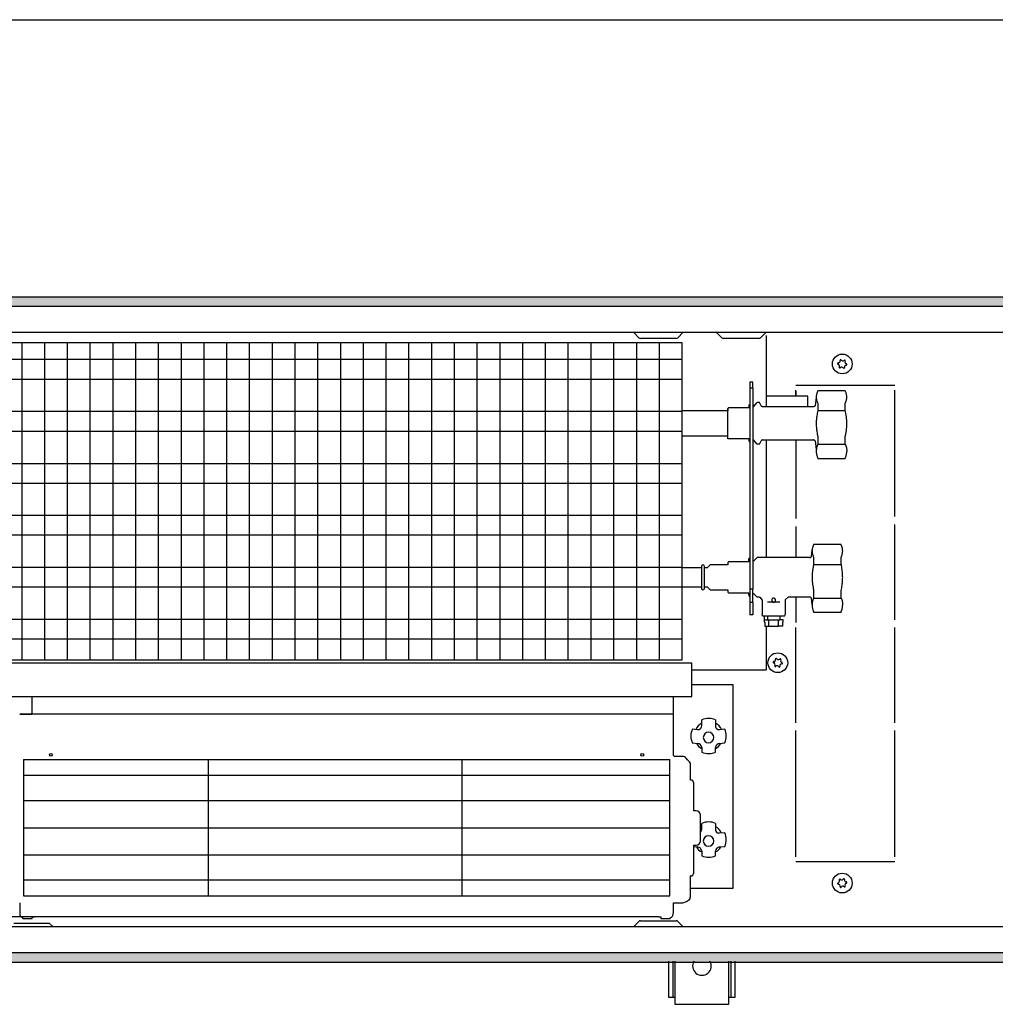
# Model space of a CAD drawing. Extents: x 2 to 200, y -6 to 292.
# Drawn here: x 106 to 120, y 164 to 179 of the extents above; entities that cross this region are included whole.
import ezdxf

# ---------------------------------------------------------------- set-up
doc = ezdxf.new("R2010")
doc.units = 0
doc.linetypes.add('LONG_DASHED', pattern=[15, 10, -5])
doc.layers.get('0').update_dxf_attribs({"linetype": 'CONTINUOUS'})
doc.layers.add('1', color=7, linetype='CONTINUOUS')
doc.styles.add('CONVERTER_20', font='txt.shx', dxfattribs={"width": 0.9})
doc.dimstyles.new('ME10_DIM_15', dxfattribs={"dimtxt": 75, "dimasz": 75, "dimexe": 25, "dimexo": 16.666667, "dimgap": 30, "dimtad": 1, "dimdec": 1, "dimtxsty": 'CONVERTER_20', "dimsah": 1, "dimcen": 0.09, "dimclrd": 1, "dimclre": 1, "dimclrt": 3, "dimazin": 3, "dimtfac": 1, "dimtdec": 4, "dimtix": 1, "dimtmove": 0, "dimatfit": 3, "dimtolj": 1, "dimtzin": 0})
pattern_1 = [(45, (401192.49916, -40363.57618), (-0.2142747822, 0), [])]

# ---------------------------------------------------------------- blocks, each defined once
blk = doc.blocks.new('*D8')
at = {"layer": '1', "color": 1, "linetype": 'CONTINUOUS'}
for p, q in [((388224.63, -46164.83), (388224.63, -46023.16)), ((390224.63, -46164.83), (390224.63, -46023.16)), ((388224.63, -46048.16), (390224.63, -46048.16))]:
    blk.add_line(p, q, dxfattribs=at)
at = {"layer": '1', "color": 1}
for points in [[(388299.63, -46038.29), (388299.63, -46058.04), (388224.63, -46048.16)], [(390149.63, -46058.04), (390149.63, -46038.29), (390224.63, -46048.16)]]:
    blk.add_solid(points, dxfattribs=at)
at = {"layer": '1', "color": 3, "insert": (389132.94, -46017.78), "char_height": 75, "attachment_point": 7, "rotation": 0.0001, "style": 'CONVERTER_20'}
blk.add_mtext('2000', dxfattribs=at)
blk = doc.blocks.new('GEBLÄSEANSICHT', base_point=(393753.03, -47257.03))
at = {"layer": '1', "linetype": 'CONTINUOUS'}
h = blk.add_hatch(dxfattribs=at)
h.set_pattern_fill('CUSTOM13', color=2, scale=0.151515, angle=45, pattern_type=2)
h.set_pattern_definition(pattern_1)
h.paths.add_polyline_path([(390224.63, -46181.5), (390224.63, -46186.1), (388224.63, -46186.1), (388224.63, -46181.5)])
h = blk.add_hatch(dxfattribs=at)
h.set_pattern_fill('CUSTOM15', color=2, scale=0.151515, angle=45, pattern_type=2)
h.set_pattern_definition(pattern_1)
h.paths.add_polyline_path([(388224.63, -46496.9), (388224.63, -46501.5), (390224.63, -46501.5), (390224.63, -46496.9)])
at = {"color": 6, "linetype": 'CONTINUOUS'}
for p, q in [((390022.16, -46201.45), (390004.89, -46201.45)), ((390025.61, -46200), (390025.61, -46234.15)), ((390017.63, -46222.51), (390017.63, -46225.45)), ((390019.13, -46222.51), (390017.63, -46222.51)), ((390019.13, -46225.45), (390019.13, -46222.51)), ((390017.63, -46225.45), (390017.63, -46322.02)), ((390019.13, -46225.45), (390017.63, -46225.45)), ((390019.13, -46225.45), (390019.13, -46322.02)), ((390049.94, -46227.78), (390049.87, -46228.02)), ((390049.99, -46227.65), (390049.94, -46227.78)), ((390050.1, -46227.34), (390049.99, -46227.65)), ((390050.12, -46227.28), (390050.1, -46227.34)), ((390050.22, -46227.05), (390050.12, -46227.28)), ((390050.29, -46226.89), (390050.22, -46227.05)), ((390050.35, -46226.76), (390050.29, -46226.89)), ((390063.61, -46226.69), (390050.35, -46226.69)), ((390050.35, -46226.69), (390050.35, -46226.76)), ((390063.61, -46226.76), (390063.61, -46226.69)), ((390063.67, -46226.89), (390063.61, -46226.76)), ((390063.74, -46227.05), (390063.67, -46226.89)), ((390063.83, -46227.28), (390063.74, -46227.05)), ((390063.86, -46227.34), (390063.83, -46227.28)), ((390063.97, -46227.65), (390063.86, -46227.34)), ((390064.01, -46227.78), (390063.97, -46227.65)), ((390064.09, -46228.02), (390064.01, -46227.78)), ((390019.31, -46234.55), (390021.13, -46232.28)), ((390022.29, -46232.28), (390021.13, -46232.28)), ((390023.1, -46233.85), (390022.29, -46232.28)), ((390045.63, -46229.15), (390025.61, -46229.15)), ((390045.63, -46229.15), (390025.61, -46229.15)), ((390045.63, -46229.15), (390025.61, -46229.15)), ((390045.63, -46229.15), (390025.61, -46229.15)), ((390045.63, -46234.02), (390045.63, -46229.15)), ((390045.63, -46234.02), (390045.63, -46229.15)), ((390049.63, -46229.75), (390049.05, -46233.85)), ((390049.64, -46229.41), (390049.63, -46229.7)), ((390049.63, -46229.7), (390049.63, -46229.75)), ((390049.63, -46229.75), (390049.64, -46229.99)), ((390049.66, -46229.1), (390049.64, -46229.4)), ((390049.64, -46229.4), (390049.64, -46229.41)), ((390049.64, -46229.99), (390049.64, -46230.09)), ((390049.64, -46230.09), (390049.66, -46230.29)), ((390049.71, -46228.72), (390049.66, -46229.07)), ((390049.66, -46229.07), (390049.66, -46229.1)), ((390049.66, -46230.29), (390049.68, -46230.44)), ((390049.68, -46230.44), (390049.72, -46230.73)), ((390049.72, -46228.66), (390049.71, -46228.72)), ((390049.78, -46228.37), (390049.72, -46228.66)), ((390049.72, -46230.73), (390049.73, -46230.78)), ((390049.73, -46230.78), (390049.81, -46231.13)), ((390049.82, -46228.22), (390049.78, -46228.37)), ((390049.81, -46231.13), (390049.82, -46231.17)), ((390049.87, -46228.02), (390049.82, -46228.22)), ((390049.82, -46231.17), (390049.91, -46231.49)), ((390049.91, -46231.49), (390049.94, -46231.61)), ((390049.94, -46231.61), (390050.03, -46231.86)), ((390050.03, -46231.86), (390050.1, -46232.05)), ((390050.1, -46232.05), (390050.18, -46232.24)), ((390050.18, -46232.24), (390050.22, -46232.34)), ((390050.22, -46232.34), (390050.35, -46232.63)), ((390063.61, -46232.63), (390063.74, -46232.34)), ((390063.74, -46232.34), (390063.78, -46232.24)), ((390063.78, -46232.24), (390063.86, -46232.05)), ((390063.86, -46232.05), (390063.93, -46231.86)), ((390063.93, -46231.86), (390064.01, -46231.61)), ((390064.01, -46231.61), (390064.05, -46231.49)), ((390064.05, -46231.49), (390064.14, -46231.17)), ((390064.14, -46228.22), (390064.09, -46228.02)), ((390064.18, -46228.37), (390064.14, -46228.22)), ((390064.14, -46231.17), (390064.15, -46231.13)), ((390064.15, -46231.13), (390064.23, -46230.78)), ((390064.24, -46228.66), (390064.18, -46228.37)), ((390064.23, -46230.78), (390064.24, -46230.73)), ((390064.25, -46228.72), (390064.24, -46228.66)), ((390064.24, -46230.73), (390064.28, -46230.44)), ((390064.3, -46229.07), (390064.25, -46228.72)), ((390064.28, -46230.44), (390064.3, -46230.29)), ((390064.3, -46229.1), (390064.3, -46229.07)), ((390064.32, -46229.4), (390064.3, -46229.1)), ((390064.3, -46230.29), (390064.32, -46230.09)), ((390064.32, -46229.41), (390064.32, -46229.4)), ((390064.33, -46229.7), (390064.32, -46229.41)), ((390064.32, -46229.99), (390064.33, -46229.75)), ((390064.32, -46230.09), (390064.32, -46229.99)), ((390064.33, -46229.75), (390064.33, -46229.7)), ((390007.13, -46236.28), (389985.13, -46236.28)), ((390007.43, -46234.78), (390007.13, -46235.08)), ((390007.13, -46249.78), (390007.13, -46235.08)), ((390017.41, -46234.78), (390007.43, -46234.78)), ((390017.41, -46233.47), (390017.63, -46233.18)), ((390017.41, -46234.09), (390017.41, -46233.47)), ((390017.41, -46234.16), (390017.41, -46234.09)), ((390017.41, -46234.43), (390017.41, -46234.16)), ((390017.41, -46234.78), (390017.41, -46234.43)), ((390019.13, -46233.22), (390019.31, -46233.47)), ((390019.31, -46233.47), (390019.31, -46234.55)), ((390019.31, -46234.16), (390019.31, -46234.09)), ((390019.31, -46234.55), (390019.31, -46234.16)), ((390023.13, -46233.91), (390023.1, -46233.85)), ((390023.23, -46234.04), (390023.13, -46233.91)), ((390023.36, -46234.14), (390023.23, -46234.04)), ((390023.5, -46234.22), (390023.36, -46234.14)), ((390023.65, -46234.27), (390023.5, -46234.22)), ((390023.81, -46234.28), (390023.65, -46234.27)), ((390048.34, -46234.28), (390023.81, -46234.28)), ((390045.63, -46234.28), (390045.63, -46234.02)), ((390045.63, -46234.28), (390045.63, -46234.02)), ((390048.5, -46234.27), (390048.34, -46234.28)), ((390048.66, -46234.22), (390048.5, -46234.27)), ((390048.8, -46234.14), (390048.66, -46234.22)), ((390048.92, -46234.04), (390048.8, -46234.14)), ((390049.02, -46233.91), (390048.92, -46234.04)), ((390049.05, -46233.85), (390049.02, -46233.91)), ((390050.22, -46236.79), (390050.1, -46237.4)), ((390050.23, -46236.73), (390050.22, -46236.79)), ((390050.35, -46236.17), (390050.23, -46236.73)), ((390050.35, -46232.63), (390050.35, -46236.17)), ((390050.35, -46236.17), (390063.61, -46236.17)), ((390063.61, -46236.17), (390063.61, -46232.63)), ((390063.73, -46236.73), (390063.61, -46236.17)), ((390063.74, -46236.79), (390063.73, -46236.73)), ((390063.86, -46237.4), (390063.74, -46236.79)), ((390049.65, -46241.19), (390049.63, -46241.65)), ((390049.63, -46241.65), (390049.63, -46241.92)), ((390049.64, -46241.79), (390049.63, -46242.05)), ((390049.63, -46241.92), (390049.63, -46242.28)), ((390049.65, -46241.33), (390049.64, -46241.79)), ((390049.66, -46241.16), (390049.65, -46241.33)), ((390049.69, -46240.59), (390049.66, -46241.16)), ((390049.72, -46240.21), (390049.69, -46240.59)), ((390049.75, -46239.85), (390049.72, -46240.21)), ((390049.82, -46239.27), (390049.75, -46239.85)), ((390049.84, -46239.1), (390049.82, -46239.27)), ((390050.08, -46237.54), (390049.84, -46239.1)), ((390050.1, -46237.4), (390050.08, -46237.54)), ((390063.88, -46237.54), (390063.86, -46237.4)), ((390064.12, -46239.1), (390063.88, -46237.54)), ((390064.14, -46239.27), (390064.12, -46239.1)), ((390064.2, -46239.85), (390064.14, -46239.27)), ((390064.24, -46240.21), (390064.2, -46239.85)), ((390064.27, -46240.59), (390064.24, -46240.21)), ((390064.3, -46241.16), (390064.27, -46240.59)), ((390064.31, -46241.33), (390064.3, -46241.16)), ((390064.32, -46241.79), (390064.31, -46241.33)), ((390064.33, -46242.05), (390064.32, -46241.79)), ((390049.63, -46242.05), (390049.63, -46242.42)), ((390049.63, -46242.28), (390049.63, -46242.64)), ((390049.63, -46242.42), (390049.63, -46242.78)), ((390049.63, -46242.64), (390049.63, -46242.91)), ((390049.63, -46242.78), (390049.64, -46243.04)), ((390049.64, -46243.04), (390049.65, -46243.5)), ((390049.65, -46243.5), (390049.66, -46243.67)), ((390049.66, -46243.67), (390049.69, -46244.24)), ((390049.69, -46244.24), (390049.72, -46244.62)), ((390049.72, -46244.62), (390049.75, -46244.98)), ((390049.75, -46244.98), (390049.82, -46245.56)), ((390049.82, -46245.56), (390049.84, -46245.73)), ((390049.84, -46245.73), (390050.08, -46247.29)), ((390063.88, -46247.29), (390064.12, -46245.73)), ((390064.12, -46245.73), (390064.14, -46245.56)), ((390064.14, -46245.56), (390064.2, -46244.98)), ((390064.2, -46244.98), (390064.24, -46244.62)), ((390064.24, -46244.62), (390064.27, -46244.24)), ((390064.27, -46244.24), (390064.3, -46243.67)), ((390064.3, -46243.67), (390064.31, -46243.5)), ((390064.31, -46243.5), (390064.32, -46243.04)), ((390064.32, -46243.04), (390064.33, -46242.78)), ((390064.33, -46242.42), (390064.33, -46242.05)), ((390064.33, -46242.78), (390064.33, -46242.42)), ((389985.13, -46248.28), (390007.13, -46248.28)), ((390017.41, -46249.78), (390007.13, -46249.78)), ((390017.41, -46249.78), (390017.41, -46250.99)), ((390017.41, -46249.94), (390017.41, -46249.78)), ((390017.41, -46250.34), (390017.41, -46249.94)), ((390017.41, -46250.38), (390017.41, -46250.34)), ((390017.41, -46250.38), (390017.41, -46250.69)), ((390017.41, -46250.69), (390017.41, -46250.38)), ((390017.41, -46250.99), (390017.51, -46251.13)), ((390017.51, -46251.13), (390017.63, -46251.29)), ((390019.13, -46251.25), (390019.21, -46251.13)), ((390019.21, -46251.13), (390019.31, -46250.99)), ((390019.31, -46250.01), (390019.31, -46250.69)), ((390019.31, -46250.38), (390019.31, -46250.01)), ((390021.13, -46252.28), (390019.31, -46250.01)), ((390019.31, -46250.69), (390019.31, -46250.38)), ((390019.31, -46250.65), (390019.31, -46250.38)), ((390019.31, -46250.99), (390019.31, -46250.65)), ((390022.29, -46252.28), (390023.1, -46250.71)), ((390023.13, -46250.66), (390023.1, -46250.71)), ((390023.23, -46250.53), (390023.13, -46250.66)), ((390023.36, -46250.43), (390023.23, -46250.53)), ((390023.5, -46250.35), (390023.36, -46250.43)), ((390023.65, -46250.3), (390023.5, -46250.35)), ((390023.81, -46250.28), (390023.65, -46250.3)), ((390023.81, -46250.28), (390048.34, -46250.28)), ((390025.61, -46250.41), (390025.61, -46306.86)), ((390025.61, -46250.41), (390025.61, -46306.86)), ((390048.5, -46250.3), (390048.34, -46250.28)), ((390048.66, -46250.35), (390048.5, -46250.3)), ((390048.8, -46250.43), (390048.66, -46250.35)), ((390048.92, -46250.53), (390048.8, -46250.43)), ((390049.02, -46250.66), (390048.92, -46250.53)), ((390049.05, -46250.71), (390049.02, -46250.66)), ((390049.05, -46250.71), (390049.63, -46254.8)), ((390050.08, -46247.29), (390050.1, -46247.43)), ((390050.1, -46247.43), (390050.22, -46248.05)), ((390050.22, -46248.05), (390050.23, -46248.1)), ((390050.23, -46248.1), (390050.35, -46248.66)), ((390050.35, -46248.66), (390050.35, -46252.35)), ((390063.61, -46248.66), (390063.73, -46248.1)), ((390063.61, -46252.35), (390063.61, -46248.66)), ((390063.73, -46248.1), (390063.74, -46248.05)), ((390063.74, -46248.05), (390063.86, -46247.43)), ((390063.86, -46247.43), (390063.88, -46247.29)), ((390022.29, -46252.28), (390021.13, -46252.28)), ((390049.64, -46255.33), (390049.63, -46255.6)), ((390049.63, -46255.6), (390049.63, -46255.66)), ((390049.63, -46255.66), (390049.64, -46255.98)), ((390049.66, -46254.99), (390049.64, -46255.21)), ((390049.64, -46255.21), (390049.64, -46255.33)), ((390049.64, -46255.98), (390049.64, -46255.99)), ((390049.64, -46255.99), (390049.66, -46256.33)), ((390049.68, -46254.82), (390049.66, -46254.99)), ((390049.72, -46254.49), (390049.68, -46254.82)), ((390049.73, -46254.43), (390049.72, -46254.49)), ((390049.81, -46254.04), (390049.73, -46254.43)), ((390049.82, -46253.99), (390049.81, -46254.04)), ((390049.91, -46253.63), (390049.82, -46253.99)), ((390049.94, -46253.5), (390049.91, -46253.63)), ((390050.03, -46253.22), (390049.94, -46253.5)), ((390050.1, -46253), (390050.03, -46253.22)), ((390050.18, -46252.79), (390050.1, -46253)), ((390050.22, -46252.67), (390050.18, -46252.79)), ((390050.35, -46252.35), (390050.22, -46252.67)), ((390050.35, -46252.35), (390063.61, -46252.35)), ((390063.61, -46252.35), (390063.74, -46252.67)), ((390063.74, -46252.67), (390063.78, -46252.79)), ((390063.78, -46252.79), (390063.86, -46253)), ((390063.86, -46253), (390063.93, -46253.22)), ((390063.93, -46253.22), (390064.01, -46253.5)), ((390064.01, -46253.5), (390064.05, -46253.63)), ((390064.05, -46253.63), (390064.14, -46253.99)), ((390064.14, -46253.99), (390064.15, -46254.04)), ((390064.15, -46254.04), (390064.23, -46254.43)), ((390064.23, -46254.43), (390064.24, -46254.49)), ((390064.24, -46254.49), (390064.28, -46254.82)), ((390064.28, -46254.82), (390064.3, -46254.99)), ((390064.3, -46254.99), (390064.32, -46255.21)), ((390064.3, -46256.33), (390064.32, -46255.99)), ((390064.32, -46255.21), (390064.32, -46255.33)), ((390064.32, -46255.33), (390064.33, -46255.6)), ((390064.32, -46255.98), (390064.33, -46255.66)), ((390064.32, -46255.99), (390064.32, -46255.98)), ((390064.33, -46255.6), (390064.33, -46255.66)), ((390049.66, -46256.33), (390049.66, -46256.37)), ((390049.66, -46256.37), (390049.71, -46256.76)), ((390049.71, -46256.76), (390049.72, -46256.83)), ((390049.72, -46256.83), (390049.78, -46257.15)), ((390049.78, -46257.15), (390049.82, -46257.33)), ((390049.82, -46257.33), (390049.87, -46257.55)), ((390049.87, -46257.55), (390049.94, -46257.82)), ((390049.94, -46257.82), (390049.99, -46257.96)), ((390049.99, -46257.96), (390050.1, -46258.32)), ((390050.1, -46258.32), (390050.12, -46258.39)), ((390050.12, -46258.39), (390050.22, -46258.65)), ((390050.22, -46258.65), (390050.29, -46258.82)), ((390050.29, -46258.82), (390050.35, -46258.97)), ((390050.35, -46258.97), (390050.35, -46259.19)), ((390050.35, -46259.19), (390063.61, -46259.19)), ((390063.61, -46258.97), (390063.67, -46258.82)), ((390063.61, -46259.19), (390063.61, -46258.97)), ((390063.67, -46258.82), (390063.74, -46258.65)), ((390063.74, -46258.65), (390063.83, -46258.39)), ((390063.83, -46258.39), (390063.86, -46258.32)), ((390063.86, -46258.32), (390063.97, -46257.96)), ((390063.97, -46257.96), (390064.01, -46257.82)), ((390064.01, -46257.82), (390064.09, -46257.55)), ((390064.09, -46257.55), (390064.14, -46257.33)), ((390064.14, -46257.33), (390064.18, -46257.15)), ((390064.18, -46257.15), (390064.24, -46256.83)), ((390064.24, -46256.83), (390064.25, -46256.76)), ((390064.25, -46256.76), (390064.3, -46256.37)), ((390064.3, -46256.37), (390064.3, -46256.33)), ((390047.37, -46306.42), (390047.63, -46303.17)), ((390047.66, -46303.05), (390047.63, -46303.35)), ((390047.63, -46303.35), (390047.63, -46303.36)), ((390047.63, -46303.36), (390047.63, -46303.64)), ((390047.71, -46302.67), (390047.66, -46303.02)), ((390047.66, -46303.02), (390047.66, -46303.05)), ((390047.72, -46302.61), (390047.71, -46302.67)), ((390047.78, -46302.32), (390047.72, -46302.61)), ((390047.81, -46302.17), (390047.78, -46302.32)), ((390047.87, -46301.97), (390047.81, -46302.17)), ((390047.94, -46301.73), (390047.87, -46301.97)), ((390047.98, -46301.6), (390047.94, -46301.73)), ((390048.1, -46301.29), (390047.98, -46301.6)), ((390048.12, -46301.23), (390048.1, -46301.29)), ((390048.22, -46301), (390048.12, -46301.23)), ((390048.29, -46300.84), (390048.22, -46301)), ((390048.35, -46300.71), (390048.29, -46300.84)), ((390048.35, -46300.64), (390048.35, -46300.71)), ((390061.6, -46300.64), (390048.35, -46300.64)), ((390061.6, -46300.71), (390061.6, -46300.64)), ((390061.67, -46300.84), (390061.6, -46300.71)), ((390061.74, -46301), (390061.67, -46300.84)), ((390061.83, -46301.23), (390061.74, -46301)), ((390061.86, -46301.29), (390061.83, -46301.23)), ((390061.97, -46301.6), (390061.86, -46301.29)), ((390062.01, -46301.73), (390061.97, -46301.6)), ((390062.08, -46301.97), (390062.01, -46301.73)), ((390062.14, -46302.17), (390062.08, -46301.97)), ((390062.18, -46302.32), (390062.14, -46302.17)), ((390062.23, -46302.61), (390062.18, -46302.32)), ((390062.24, -46302.67), (390062.23, -46302.61)), ((390062.29, -46303.02), (390062.24, -46302.67)), ((390062.3, -46303.05), (390062.29, -46303.02)), ((390062.32, -46303.35), (390062.3, -46303.05)), ((390062.32, -46303.36), (390062.32, -46303.35)), ((390062.33, -46303.64), (390062.32, -46303.36)), ((390017.21, -46307.56), (390017.57, -46307.06)), ((390017.21, -46308.17), (390017.21, -46307.56)), ((390017.21, -46308.17), (390017.21, -46308.86)), ((390017.21, -46308.24), (390017.21, -46308.17)), ((390017.21, -46308.51), (390017.21, -46308.24)), ((390017.57, -46307.06), (390017.63, -46307.04)), ((390019.13, -46308.86), (390021.13, -46306.86)), ((390046.31, -46306.86), (390021.13, -46306.86)), ((390046.31, -46306.86), (390046.55, -46306.84)), ((390046.55, -46306.84), (390046.79, -46306.78)), ((390046.79, -46306.78), (390047.02, -46306.68)), ((390047.02, -46306.68), (390047.23, -46306.55)), ((390047.23, -46306.55), (390047.37, -46306.42)), ((390047.63, -46303.64), (390047.63, -46303.7)), ((390047.63, -46303.7), (390047.63, -46303.94)), ((390047.63, -46303.94), (390047.64, -46304.04)), ((390047.64, -46304.04), (390047.66, -46304.23)), ((390047.66, -46304.23), (390047.67, -46304.38)), ((390047.67, -46304.38), (390047.72, -46304.68)), ((390047.72, -46304.68), (390047.73, -46304.73)), ((390047.73, -46304.73), (390047.81, -46305.08)), ((390047.81, -46305.08), (390047.81, -46305.12)), ((390047.81, -46305.12), (390047.9, -46305.44)), ((390047.9, -46305.44), (390047.94, -46305.56)), ((390047.94, -46305.56), (390048.03, -46305.81)), ((390048.03, -46305.81), (390048.1, -46306)), ((390048.1, -46306), (390048.17, -46306.19)), ((390048.17, -46306.19), (390048.22, -46306.29)), ((390048.22, -46306.29), (390048.35, -46306.58)), ((390048.35, -46306.58), (390048.35, -46310.12)), ((390061.6, -46306.58), (390061.74, -46306.29)), ((390061.6, -46310.12), (390061.6, -46306.58)), ((390061.74, -46306.29), (390061.78, -46306.19)), ((390061.78, -46306.19), (390061.86, -46306)), ((390061.86, -46306), (390061.93, -46305.81)), ((390061.93, -46305.81), (390062.01, -46305.56)), ((390062.01, -46305.56), (390062.05, -46305.44)), ((390062.05, -46305.44), (390062.14, -46305.12)), ((390062.14, -46305.12), (390062.15, -46305.08)), ((390062.15, -46305.08), (390062.22, -46304.73)), ((390062.22, -46304.73), (390062.23, -46304.68)), ((390062.23, -46304.68), (390062.28, -46304.38)), ((390062.28, -46304.38), (390062.3, -46304.23)), ((390062.3, -46304.23), (390062.31, -46304.04)), ((390062.31, -46304.04), (390062.32, -46303.94)), ((390062.32, -46303.94), (390062.33, -46303.7)), ((390062.33, -46303.7), (390062.33, -46303.64)), ((389985.13, -46311.6), (389985.63, -46311.6)), ((389985.63, -46311.6), (389994.38, -46311.6)), ((389987.13, -46311.6), (389994.38, -46311.6)), ((389995.87, -46311.6), (389997.39, -46311.6)), ((389997.39, -46311.6), (389998.63, -46310.36)), ((390007.13, -46310.36), (389998.63, -46310.36)), ((390007.43, -46308.86), (390007.13, -46309.16)), ((390017.21, -46308.86), (390007.43, -46308.86)), ((390017.21, -46308.86), (390017.21, -46308.51)), ((390048.07, -46311.49), (390047.84, -46313.05)), ((390048.1, -46311.35), (390048.07, -46311.49)), ((390048.22, -46310.73), (390048.1, -46311.35)), ((390048.23, -46310.68), (390048.22, -46310.73)), ((390048.35, -46310.12), (390048.23, -46310.68)), ((390048.35, -46310.12), (390061.6, -46310.12)), ((390061.72, -46310.68), (390061.6, -46310.12)), ((390061.74, -46310.73), (390061.72, -46310.68)), ((390061.86, -46311.35), (390061.74, -46310.73)), ((390061.88, -46311.49), (390061.86, -46311.35)), ((390062.12, -46313.05), (390061.88, -46311.49)), ((390047.65, -46315.27), (390047.63, -46315.73)), ((390047.63, -46315.73), (390047.63, -46316)), ((390047.63, -46316), (390047.63, -46316.36)), ((390047.63, -46316.36), (390047.63, -46316.73)), ((390047.63, -46316.73), (390047.63, -46316.99)), ((390047.63, -46316.99), (390047.65, -46317.45)), ((390047.66, -46315.11), (390047.65, -46315.27)), ((390047.65, -46317.45), (390047.66, -46317.62)), ((390047.69, -46314.54), (390047.66, -46315.11)), ((390047.66, -46317.62), (390047.69, -46318.19)), ((390047.72, -46314.16), (390047.69, -46314.54)), ((390047.75, -46313.8), (390047.72, -46314.16)), ((390047.81, -46313.22), (390047.75, -46313.8)), ((390047.84, -46313.05), (390047.81, -46313.22)), ((390062.14, -46313.22), (390062.12, -46313.05)), ((390062.2, -46313.8), (390062.14, -46313.22)), ((390062.23, -46314.16), (390062.2, -46313.8)), ((390062.26, -46314.54), (390062.23, -46314.16)), ((390062.3, -46315.11), (390062.26, -46314.54)), ((390062.26, -46318.19), (390062.3, -46317.62)), ((390062.3, -46315.27), (390062.3, -46315.11)), ((390062.32, -46315.74), (390062.3, -46315.27)), ((390062.3, -46317.45), (390062.32, -46316.99)), ((390062.3, -46317.62), (390062.3, -46317.45)), ((390062.32, -46316), (390062.32, -46315.74)), ((390062.33, -46316.36), (390062.32, -46316)), ((390062.32, -46316.73), (390062.33, -46316.36)), ((390062.32, -46316.99), (390062.32, -46316.73)), ((389985.63, -46321.12), (389985.13, -46321.12)), ((389994.38, -46321.12), (389985.63, -46321.12)), ((389994.38, -46321.12), (389987.13, -46321.12)), ((389997.39, -46321.12), (389995.87, -46321.12)), ((389998.63, -46322.36), (389997.39, -46321.12)), ((389998.63, -46322.36), (390007.13, -46322.36)), ((390007.13, -46322.36), (390007.13, -46323.56)), ((390019.13, -46322.02), (390017.63, -46322.02)), ((390017.63, -46322.02), (390017.63, -46328.45)), ((390019.13, -46328.45), (390019.13, -46322.02)), ((390047.69, -46318.19), (390047.72, -46318.56)), ((390047.72, -46318.56), (390047.75, -46318.93)), ((390047.75, -46318.93), (390047.81, -46319.51)), ((390047.81, -46319.51), (390047.84, -46319.68)), ((390047.84, -46319.68), (390048.07, -46321.24)), ((390048.07, -46321.24), (390048.1, -46321.38)), ((390048.1, -46321.38), (390048.22, -46321.99)), ((390048.22, -46321.99), (390048.23, -46322.05)), ((390048.23, -46322.05), (390048.35, -46322.61)), ((390061.6, -46322.61), (390061.72, -46322.05)), ((390061.72, -46322.05), (390061.74, -46321.99)), ((390061.74, -46321.99), (390061.86, -46321.38)), ((390061.86, -46321.38), (390061.88, -46321.24)), ((390061.88, -46321.24), (390062.12, -46319.68)), ((390062.12, -46319.68), (390062.14, -46319.51)), ((390062.14, -46319.51), (390062.2, -46318.93)), ((390062.2, -46318.93), (390062.23, -46318.56)), ((390062.23, -46318.56), (390062.26, -46318.19)), ((390007.43, -46323.86), (390007.13, -46323.56)), ((390007.43, -46323.86), (390017.21, -46323.86)), ((390017.21, -46323.86), (390017.21, -46325.07)), ((390017.21, -46324.02), (390017.21, -46323.86)), ((390017.21, -46324.42), (390017.21, -46324.02)), ((390017.21, -46324.46), (390017.21, -46324.42)), ((390017.21, -46324.46), (390017.21, -46324.77)), ((390017.21, -46324.77), (390017.21, -46324.46)), ((390017.21, -46325.07), (390017.57, -46325.57)), ((390017.57, -46325.57), (390017.63, -46325.59)), ((390021.13, -46325.86), (390019.13, -46323.86)), ((390021.13, -46325.82), (390021.13, -46325.86)), ((390022.13, -46325.86), (390021.13, -46325.86)), ((390022.13, -46325.86), (390022.49, -46325.91)), ((390022.49, -46325.91), (390023.63, -46327.36)), ((390028.24, -46327.18), (390028.22, -46327.36)), ((390028.26, -46327.09), (390028.24, -46327.18)), ((390028.27, -46327.06), (390028.26, -46327.09)), ((390028.29, -46327), (390028.27, -46327.06)), ((390028.44, -46326.72), (390028.29, -46327)), ((390028.48, -46326.68), (390028.44, -46326.72)), ((390028.62, -46326.55), (390028.48, -46326.68)), ((390028.64, -46326.54), (390028.62, -46326.55)), ((390028.69, -46326.5), (390028.64, -46326.54)), ((390028.79, -46326.45), (390028.69, -46326.5)), ((390028.87, -46326.42), (390028.79, -46326.45)), ((390028.98, -46326.39), (390028.87, -46326.42)), ((390029.11, -46326.38), (390028.98, -46326.39)), ((390029.13, -46326.38), (390029.11, -46326.38)), ((390029.18, -46326.38), (390029.13, -46326.38)), ((390029.24, -46326.39), (390029.18, -46326.38)), ((390029.37, -46326.42), (390029.24, -46326.39)), ((390029.47, -46326.46), (390029.37, -46326.42)), ((390029.55, -46326.5), (390029.47, -46326.46)), ((390029.56, -46326.5), (390029.55, -46326.5)), ((390029.59, -46326.52), (390029.56, -46326.5)), ((390029.71, -46326.61), (390029.59, -46326.52)), ((390029.79, -46326.7), (390029.71, -46326.61)), ((390029.84, -46326.75), (390029.79, -46326.7)), ((390029.88, -46326.82), (390029.84, -46326.75)), ((390029.93, -46326.92), (390029.88, -46326.82)), ((390029.98, -46327.05), (390029.93, -46326.92)), ((390029.99, -46327.08), (390029.98, -46327.05)), ((390030, -46327.09), (390029.99, -46327.08)), ((390030.03, -46327.27), (390030, -46327.09)), ((390034.65, -46327.1), (390034.62, -46327.36)), ((390036.12, -46325.86), (390034.65, -46327.1)), ((390046.31, -46325.86), (390036.12, -46325.86)), ((390046.55, -46325.88), (390046.31, -46325.86)), ((390046.79, -46325.94), (390046.55, -46325.88)), ((390047.02, -46326.04), (390046.79, -46325.94)), ((390047.23, -46326.18), (390047.02, -46326.04)), ((390047.37, -46326.3), (390047.23, -46326.18)), ((390047.63, -46329.54), (390047.37, -46326.3)), ((390048.03, -46327.16), (390047.94, -46327.45)), ((390048.1, -46326.95), (390048.03, -46327.16)), ((390048.17, -46326.74), (390048.1, -46326.95)), ((390048.22, -46326.62), (390048.17, -46326.74)), ((390048.35, -46326.3), (390048.22, -46326.62)), ((390048.35, -46322.61), (390048.35, -46326.3)), ((390048.35, -46326.3), (390061.6, -46326.3)), ((390061.6, -46326.3), (390061.6, -46322.61)), ((390061.6, -46326.3), (390061.74, -46326.62)), ((390061.74, -46326.62), (390061.78, -46326.74)), ((390061.78, -46326.74), (390061.86, -46326.95)), ((390061.86, -46326.95), (390061.93, -46327.16)), ((390061.93, -46327.16), (390062.01, -46327.45)), ((390019.13, -46328.45), (390017.63, -46328.45)), ((390017.63, -46328.45), (390017.63, -46334.39)), ((390019.13, -46328.45), (390019.13, -46334.39)), ((390023.63, -46327.36), (390023.63, -46334.16)), ((390032.13, -46328.36), (390026.13, -46328.36)), ((390028.22, -46327.36), (390028.24, -46327.55)), ((390028.24, -46327.55), (390028.24, -46327.56)), ((390028.24, -46327.56), (390028.27, -46327.67)), ((390028.27, -46327.67), (390028.29, -46327.73)), ((390028.29, -46327.73), (390028.3, -46327.76)), ((390028.3, -46327.76), (390028.35, -46327.86)), ((390028.35, -46327.86), (390028.37, -46327.9)), ((390028.37, -46327.9), (390028.44, -46328.01)), ((390028.44, -46328.01), (390028.48, -46328.05)), ((390028.48, -46328.05), (390028.62, -46328.18)), ((390028.62, -46328.18), (390028.64, -46328.19)), ((390028.64, -46328.19), (390028.69, -46328.22)), ((390028.69, -46328.22), (390028.79, -46328.28)), ((390028.79, -46328.28), (390028.87, -46328.31)), ((390028.87, -46328.31), (390028.98, -46328.33)), ((390028.98, -46328.33), (390029.11, -46328.35)), ((390029.11, -46328.35), (390029.13, -46328.35)), ((390029.13, -46328.35), (390029.18, -46328.35)), ((390029.18, -46328.35), (390029.24, -46328.34)), ((390029.24, -46328.34), (390029.37, -46328.31)), ((390029.37, -46328.31), (390029.47, -46328.27)), ((390029.47, -46328.27), (390029.55, -46328.23)), ((390029.55, -46328.23), (390029.56, -46328.23)), ((390029.56, -46328.23), (390029.59, -46328.21)), ((390029.59, -46328.21), (390029.71, -46328.12)), ((390029.71, -46328.12), (390029.79, -46328.03)), ((390029.79, -46328.03), (390029.84, -46327.97)), ((390029.84, -46327.97), (390029.88, -46327.91)), ((390029.9, -46327.86), (390029.93, -46327.81)), ((390029.93, -46327.81), (390029.98, -46327.67)), ((390029.98, -46327.67), (390029.99, -46327.65)), ((390029.99, -46327.65), (390030, -46327.64)), ((390030, -46327.64), (390030.03, -46327.45)), ((390030.03, -46327.36), (390030.03, -46327.27)), ((390030.03, -46327.45), (390030.03, -46327.36)), ((390034.62, -46327.36), (390034.63, -46334.16)), ((390047.64, -46329.16), (390047.63, -46329.27)), ((390047.63, -46329.27), (390047.63, -46329.54)), ((390047.63, -46329.54), (390047.63, -46329.61)), ((390047.63, -46329.61), (390047.63, -46329.93)), ((390047.63, -46329.93), (390047.63, -46329.94)), ((390047.63, -46329.94), (390047.66, -46330.28)), ((390047.66, -46328.94), (390047.64, -46329.16)), ((390047.67, -46328.77), (390047.66, -46328.94)), ((390047.66, -46330.28), (390047.66, -46330.31)), ((390047.66, -46330.31), (390047.71, -46330.7)), ((390047.72, -46328.44), (390047.67, -46328.77)), ((390047.71, -46330.7), (390047.72, -46330.78)), ((390047.73, -46328.38), (390047.72, -46328.44)), ((390047.72, -46330.78), (390047.78, -46331.1)), ((390047.81, -46327.98), (390047.73, -46328.38)), ((390047.78, -46331.1), (390047.81, -46331.27)), ((390047.9, -46327.58), (390047.81, -46327.94)), ((390047.81, -46327.94), (390047.81, -46327.98)), ((390047.81, -46331.27), (390047.87, -46331.5)), ((390047.87, -46331.5), (390047.94, -46331.77)), ((390047.94, -46327.45), (390047.9, -46327.58)), ((390047.94, -46331.77), (390047.98, -46331.91)), ((390047.98, -46331.91), (390048.1, -46332.27)), ((390061.86, -46332.27), (390061.97, -46331.91)), ((390061.97, -46331.91), (390062.01, -46331.77)), ((390062.01, -46327.45), (390062.05, -46327.58)), ((390062.01, -46331.77), (390062.08, -46331.5)), ((390062.05, -46327.58), (390062.14, -46327.94)), ((390062.08, -46331.5), (390062.14, -46331.27)), ((390062.14, -46327.94), (390062.15, -46327.98)), ((390062.14, -46331.27), (390062.18, -46331.1)), ((390062.15, -46327.98), (390062.22, -46328.38)), ((390062.18, -46331.1), (390062.23, -46330.78)), ((390062.22, -46328.38), (390062.23, -46328.44)), ((390062.23, -46328.44), (390062.28, -46328.77)), ((390062.23, -46330.78), (390062.24, -46330.7)), ((390062.24, -46330.7), (390062.29, -46330.31)), ((390062.28, -46328.77), (390062.3, -46328.94)), ((390062.29, -46330.31), (390062.3, -46330.28)), ((390062.3, -46328.94), (390062.31, -46329.16)), ((390062.3, -46330.28), (390062.32, -46329.94)), ((390062.31, -46329.16), (390062.32, -46329.27)), ((390062.32, -46329.27), (390062.33, -46329.54)), ((390062.32, -46329.93), (390062.33, -46329.61)), ((390062.32, -46329.94), (390062.32, -46329.93)), ((390062.33, -46329.54), (390062.33, -46329.61)), ((390019.13, -46334.39), (390017.63, -46334.39)), ((390023.65, -46334.41), (390023.63, -46334.16)), ((390023.71, -46334.65), (390023.65, -46334.41)), ((390023.8, -46334.86), (390023.71, -46334.65)), ((390023.8, -46334.86), (390026.13, -46334.86)), ((390024.63, -46334.86), (390024.63, -46336.86)), ((390026.13, -46334.86), (390026.13, -46336.86)), ((390026.53, -46334.86), (390029.13, -46334.86)), ((390029.13, -46334.86), (390031.73, -46334.86)), ((390032.13, -46334.86), (390034.45, -46334.86)), ((390032.13, -46334.86), (390032.13, -46336.86)), ((390034.45, -46334.86), (390034.54, -46334.65)), ((390034.54, -46334.65), (390034.6, -46334.41)), ((390034.6, -46334.41), (390034.63, -46334.16)), ((390048.1, -46332.27), (390048.12, -46332.33)), ((390048.12, -46332.33), (390048.22, -46332.59)), ((390048.22, -46332.59), (390048.29, -46332.77)), ((390048.29, -46332.77), (390048.35, -46332.92)), ((390048.35, -46332.92), (390048.35, -46333.14)), ((390048.35, -46333.14), (390061.6, -46333.14)), ((390061.6, -46332.92), (390061.67, -46332.77)), ((390061.6, -46333.14), (390061.6, -46332.92)), ((390061.67, -46332.77), (390061.74, -46332.59)), ((390061.74, -46332.59), (390061.83, -46332.33)), ((390061.83, -46332.33), (390061.86, -46332.27)), ((390024.51, -46336.86), (390026.13, -46336.86)), ((390024.51, -46336.86), (390024.51, -46337.86)), ((390024.88, -46337.86), (390024.51, -46337.86)), ((390024.88, -46337.86), (390024.88, -46339.86)), ((390024.88, -46339.86), (390026.82, -46339.86)), ((390025.61, -46339.86), (390025.61, -46360.89)), ((390026.13, -46336.86), (390032.13, -46336.86)), ((390026.82, -46339.86), (390026.82, -46336.86)), ((390026.82, -46339.86), (390031.44, -46339.86)), ((390031.44, -46339.86), (390031.44, -46336.86)), ((390033.37, -46339.86), (390031.44, -46339.86)), ((390033.75, -46336.86), (390032.13, -46336.86)), ((390033.75, -46337.86), (390033.37, -46337.86)), ((390033.37, -46337.86), (390033.37, -46339.86)), ((390033.75, -46337.86), (390033.75, -46336.86)), ((389668.33, -46404.03), (389979.13, -46404.03)), ((389668.33, -46411.57), (389979.13, -46411.57)), ((389668.33, -46423.69), (389979.13, -46423.69)), ((389668.33, -46436.82), (389979.13, -46436.82)), ((389979.13, -46449.95), (389668.33, -46449.95)), ((389979.13, -46462.08), (389668.33, -46462.08))]:
    blk.add_line(p, q, dxfattribs=at)
for centre in [(390062.13, -46213.75), (390031.13, -46357.43), (390062.13, -46463.41)]:
    blk.add_circle(centre, 4.75, dxfattribs=at)
for centre, radius, start, end in [((390060.19, -46213.51), 0.3, 78.6832, 173.0949), ((390060.19, -46213.51), 0.3, 173.0949, 267.5067), ((390060.11, -46212.23), 1, 278.3119, 7.8779), ((390061.36, -46211.95), 0.3, 113.0949, 207.5067), ((390061.36, -46211.95), 0.3, 18.6832, 113.0949), ((390062.43, -46211.24), 1, 218.3119, 307.8779), ((390063.3, -46212.19), 0.3, 53.0949, 147.5067), ((390064.45, -46212.75), 1, 158.3119, 247.8779), ((390063.3, -46212.19), 0.3, 318.6832, 53.0949), ((390059.8, -46214.74), 1, 338.3119, 67.8779), ((390060.96, -46215.31), 0.3, 138.6832, 233.0949), ((390060.96, -46215.31), 0.3, 233.0949, 327.5067), ((390061.82, -46216.26), 1, 38.3119, 127.8779), ((390062.89, -46215.54), 0.3, 198.6832, 293.0949), ((390062.89, -46215.54), 0.3, 293.0949, 27.5067), ((390064.15, -46215.26), 1, 98.3119, 187.8779), ((390064.06, -46213.98), 0.3, 258.6832, 353.0949), ((390064.06, -46213.98), 0.3, 353.0949, 87.5067), ((390030.36, -46355.63), 0.3, 113.0949, 207.5067), ((390030.36, -46355.63), 0.3, 18.6832, 113.0949), ((390031.43, -46354.92), 1, 218.3119, 307.8779), ((390032.3, -46355.87), 0.3, 53.0949, 147.5067), ((390032.3, -46355.87), 0.3, 318.6832, 53.0949), ((390029.19, -46357.19), 0.3, 78.6832, 173.0949), ((390029.19, -46357.19), 0.3, 173.0949, 267.5067), ((390028.8, -46358.42), 1, 338.3119, 67.8779), ((390029.11, -46355.91), 1, 278.3119, 7.8779), ((390029.96, -46358.99), 0.3, 138.6832, 233.0949), ((390029.96, -46358.99), 0.3, 233.0949, 327.5067), ((390030.82, -46359.94), 1, 38.3119, 127.8779), ((390031.89, -46359.22), 0.3, 198.6832, 293.0949), ((390031.89, -46359.22), 0.3, 293.0949, 27.5067), ((390033.15, -46358.95), 1, 98.3119, 187.8779), ((390033.45, -46356.44), 1, 158.3119, 247.8779), ((390033.06, -46357.66), 0.3, 258.6832, 353.0949), ((390033.06, -46357.66), 0.3, 353.0949, 87.5067), ((390060.19, -46463.64), 0.3, 92.4933, 186.9051), ((390060.19, -46463.64), 0.3, 186.9051, 281.3168), ((390059.8, -46462.42), 1, 292.1221, 21.6881), ((390060.11, -46464.93), 1, 352.1221, 81.6881), ((390060.96, -46461.85), 0.3, 126.9051, 221.3168), ((390060.96, -46461.85), 0.3, 32.4933, 126.9051), ((390061.82, -46460.9), 1, 232.1221, 321.6881), ((390062.89, -46461.62), 0.3, 66.9051, 161.3168), ((390062.89, -46461.62), 0.3, 332.4933, 66.9051), ((390064.15, -46461.89), 1, 172.1221, 261.6881), ((390064.45, -46464.4), 1, 112.1221, 201.6881), ((390064.06, -46463.17), 0.3, 6.9051, 101.3168), ((390064.06, -46463.17), 0.3, 272.4933, 6.9051), ((390061.36, -46465.2), 0.3, 152.4933, 246.9051), ((390061.36, -46465.2), 0.3, 246.9051, 341.3168), ((390062.43, -46465.92), 1, 52.1221, 141.6881), ((390063.3, -46464.97), 0.3, 212.4933, 306.9051), ((390063.3, -46464.97), 0.3, 306.9051, 41.3168)]:
    blk.add_arc(centre, radius, start, end, dxfattribs=at)
at = {"layer": '1', "color": 2, "linetype": 'CONTINUOUS'}
for p, q in [((388224.63, -46181.5), (390224.63, -46181.5)), ((388224.63, -46501.5), (390224.63, -46501.5))]:
    blk.add_line(p, q, dxfattribs=at)
at = {"layer": '1', "color": 6, "linetype": 'CONTINUOUS'}
for p, q in [((390224.63, -46186.1), (388224.63, -46186.1)), ((389074.63, -46198.5), (390220.03, -46198.5)), ((389964.33, -46201.15), (389961.68, -46198.5)), ((389985.68, -46198.5), (389983.02, -46201.15)), ((390004.18, -46201.15), (390001.53, -46198.5)), ((390025.53, -46198.5), (390022.87, -46201.15)), ((389985.13, -46203.5), (388529.13, -46203.5)), ((389667.65, -46356.02), (389667.65, -46203.5)), ((389678.6, -46356.02), (389678.6, -46203.5)), ((389689.55, -46356.02), (389689.55, -46203.5)), ((389700.49, -46356.02), (389700.49, -46203.5)), ((389711.44, -46356.02), (389711.44, -46203.5)), ((389722.39, -46356.02), (389722.39, -46203.5)), ((389733.34, -46356.02), (389733.34, -46203.5)), ((389744.28, -46356.02), (389744.28, -46203.5)), ((389755.23, -46356.02), (389755.23, -46203.5)), ((389766.18, -46356.02), (389766.18, -46203.5)), ((389777.13, -46356.02), (389777.13, -46203.5)), ((389788.07, -46356.02), (389788.07, -46203.5)), ((389799.02, -46356.02), (389799.02, -46203.5)), ((389809.97, -46356.02), (389809.97, -46203.5)), ((389820.92, -46356.02), (389820.92, -46203.5)), ((389831.86, -46356.02), (389831.86, -46203.5)), ((389842.81, -46356.02), (389842.81, -46203.5)), ((389853.76, -46356.02), (389853.76, -46203.5)), ((389864.71, -46356.02), (389864.71, -46203.5)), ((389875.65, -46356.02), (389875.65, -46203.5)), ((389886.6, -46356.02), (389886.6, -46203.5)), ((389897.55, -46356.02), (389897.55, -46203.5)), ((389908.49, -46356.02), (389908.49, -46203.5)), ((389919.44, -46356.02), (389919.44, -46203.5)), ((389930.39, -46356.02), (389930.39, -46203.5)), ((389941.34, -46356.02), (389941.34, -46203.5)), ((389952.28, -46356.02), (389952.28, -46203.5)), ((389963.32, -46356.02), (389963.32, -46203.5)), ((389982.31, -46201.45), (389965.04, -46201.45)), ((389974.22, -46356.02), (389974.22, -46203.5)), ((389985.13, -46236.28), (389985.13, -46203.5)), ((389985.13, -46356.02), (389985.13, -46203.5)), ((389984.63, -46211.66), (388529.13, -46211.66)), ((389984.63, -46221.18), (388529.13, -46221.18)), ((390087.37, -46224.11), (390039.8, -46224.11)), ((390039.8, -46229.15), (390039.8, -46226.34)), ((390039.8, -46229.15), (390039.8, -46226.34)), ((390087.37, -46287.17), (390087.37, -46226.34)), ((389984.63, -46236.65), (388529.13, -46236.65)), ((389985.13, -46356.02), (389985.13, -46236.28)), ((390007.13, -46235.08), (390007.13, -46236.28)), ((389984.63, -46246.17), (388529.13, -46246.17)), ((390039.8, -46250.28), (390039.8, -46288.12)), ((390039.8, -46250.28), (390039.8, -46288.12)), ((389984.63, -46261.84), (388529.13, -46261.84)), ((389984.63, -46271.15), (388529.13, -46271.15)), ((389984.63, -46286.62), (388529.13, -46286.62)), ((390039.8, -46291.87), (390039.8, -46306.76)), ((390039.8, -46291.87), (390039.8, -46306.76)), ((390087.37, -46336.72), (390087.37, -46290.88)), ((389984.63, -46296.14), (388529.13, -46296.14)), ((389984.63, -46311.6), (388529.13, -46311.6)), ((389994.38, -46311.13), (389994.38, -46321.61)), ((389995.87, -46321.61), (389995.87, -46311.13)), ((390007.13, -46309.16), (390007.13, -46310.36)), ((389984.63, -46321.12), (388529.13, -46321.12)), ((390039.8, -46325.76), (390039.8, -46338.12)), ((390039.8, -46325.76), (390039.8, -46338.12)), ((389984.63, -46336.59), (388529.13, -46336.59)), ((390039.8, -46386.27), (390039.8, -46340.44)), ((390087.37, -46386.27), (390087.37, -46340.44)), ((389984.63, -46346.11), (388529.13, -46346.11)), ((389989.83, -46357.62), (388524.23, -46357.62)), ((388529.13, -46356.02), (389985.13, -46356.02)), ((389989.83, -46373.66), (389989.83, -46357.62)), ((389989.83, -46373.66), (389989.83, -46357.62)), ((389989.83, -46360.89), (390025.61, -46360.89)), ((390009.73, -46367.98), (389989.83, -46367.98)), ((390009.73, -46387.71), (390009.73, -46367.98)), ((389324.23, -46373.66), (389989.83, -46373.66)), ((389672.53, -46382.13), (389672.53, -46373.66)), ((389980.94, -46402.04), (389980.93, -46373.66)), ((389980.93, -46382.13), (389666.53, -46382.12)), ((389666.53, -46382.13), (389672.53, -46382.13)), ((389994.48, -46388.19), (389994.54, -46387.67)), ((389994.54, -46387.67), (389994.54, -46384.89)), ((390001.15, -46384.89), (390001.15, -46387.67)), ((390001.15, -46387.67), (390001.2, -46388.19)), ((390009.73, -46447.48), (390009.73, -46387.71)), ((389992.54, -46389.67), (389990.01, -46389.38)), ((389993.04, -46389.64), (389992.54, -46389.67)), ((390003.15, -46389.67), (390002.64, -46389.64)), ((390005.67, -46389.38), (390003.15, -46389.67)), ((390039.8, -46450.81), (390039.8, -46389.99)), ((390087.37, -46450.81), (390087.37, -46389.99)), ((389990.01, -46395.98), (389990.03, -46396)), ((389990.03, -46396), (389992.54, -46396.25)), ((389994.54, -46398.24), (389994.54, -46400.49)), ((390001.15, -46400.49), (390001.15, -46398.24)), ((390003.15, -46396.25), (390005.66, -46396)), ((390005.66, -46396), (390005.67, -46395.98)), ((389981.07, -46402.29), (389980.94, -46402.04)), ((389981.23, -46402.41), (389981.07, -46402.29)), ((389981.43, -46402.46), (389981.23, -46402.41)), ((389985.31, -46402.46), (389981.43, -46402.46)), ((389985.81, -46402.51), (389985.31, -46402.46)), ((389986.29, -46402.66), (389985.81, -46402.51)), ((389986.71, -46402.96), (389986.29, -46402.66)), ((389986.93, -46403.17), (389986.71, -46402.96)), ((389668.33, -46404.03), (389668.33, -46469.61)), ((389668.33, -46404.21), (389668.33, -46469.61)), ((389757.13, -46404.21), (389757.13, -46469.61)), ((389879.31, -46469.61), (389879.31, -46404.21)), ((389979.13, -46469.61), (389979.13, -46404.03)), ((389979.13, -46469.61), (389979.13, -46404.03)), ((389987.13, -46403.39), (389986.93, -46403.17)), ((389987.76, -46404.11), (389987.13, -46403.39)), ((389988.39, -46404.8), (389987.76, -46404.11)), ((389988.7, -46405.17), (389988.39, -46404.8)), ((389988.94, -46405.63), (389988.7, -46405.17)), ((389989.08, -46406.08), (389988.94, -46405.63)), ((389989.13, -46406.59), (389989.08, -46406.08)), ((389989.13, -46413.89), (389989.13, -46406.59)), ((389989.39, -46413.89), (389989.13, -46413.89)), ((389990.64, -46415), (389990.64, -46428.66)), ((389991.94, -46428.66), (389990.64, -46428.66)), ((389993.94, -46443.14), (389993.94, -46430.69)), ((389994.54, -46437.47), (389994.54, -46434.69)), ((390001.15, -46434.69), (390001.15, -46437.47)), ((389994.48, -46437.99), (389994.54, -46437.47)), ((390001.15, -46437.47), (390001.2, -46437.99)), ((390003.15, -46439.46), (390002.64, -46439.44)), ((390005.67, -46439.17), (390003.15, -46439.46)), ((389990.64, -46445.16), (389991.94, -46445.16)), ((389990.64, -46445.16), (389990.64, -46458.83)), ((389990.64, -46445.86), (389992.54, -46446.05)), ((389994.54, -46448.04), (389994.54, -46450.29)), ((390001.15, -46450.29), (390001.15, -46448.04)), ((390003.15, -46446.05), (390005.66, -46445.79)), ((390005.66, -46445.79), (390005.67, -46445.78)), ((390009.73, -46465.87), (390009.73, -46447.48)), ((390039.8, -46453.04), (390087.37, -46453.04)), ((389989.13, -46470.05), (389989.13, -46459.94)), ((389989.39, -46459.94), (389989.13, -46459.94)), ((389989.14, -46465.87), (390009.73, -46465.87)), ((389666.53, -46472.91), (389666.53, -46477.69)), ((389668.33, -46469.61), (389979.13, -46469.61)), ((389865.96, -46469.61), (389914.13, -46469.61)), ((389980.92, -46477.73), (389980.93, -46472.91)), ((389980.93, -46472.91), (389985.44, -46472.91)), ((389985.44, -46472.91), (389987.27, -46472.27)), ((389987.27, -46472.27), (389988.73, -46471.34)), ((389988.73, -46471.34), (389988.97, -46470.88)), ((389988.97, -46470.88), (389989.05, -46470.54)), ((389989.05, -46470.54), (389989.13, -46470.05)), ((389666.53, -46477.69), (389666.53, -46477.73)), ((389666.53, -46477.73), (389666.63, -46478.61)), ((389666.63, -46478.61), (389666.73, -46479.22)), ((389980.73, -46479.22), (389980.88, -46478.1)), ((389980.88, -46478.1), (389980.92, -46477.73)), ((389566.32, -46479.4), (389973.93, -46479.4)), ((389680.92, -46482.8), (389663.65, -46482.8)), ((389666.73, -46479.22), (389666.76, -46479.31)), ((389666.76, -46479.31), (389666.81, -46479.4)), ((389666.81, -46479.4), (389666.88, -46479.45)), ((389666.88, -46479.45), (389667.52, -46479.87)), ((389667.52, -46479.87), (389667.89, -46479.9)), ((389667.89, -46479.9), (389667.96, -46479.93)), ((389667.96, -46479.93), (389668.03, -46480.45)), ((389668.03, -46480.45), (389672.53, -46480.45)), ((389672.53, -46479.65), (389673.53, -46479.65)), ((389672.53, -46480.45), (389672.53, -46479.65)), ((389673.53, -46479.65), (389673.53, -46479.4)), ((389682.62, -46484.5), (389680.92, -46482.8)), ((389961.67, -46484.5), (389964.33, -46481.84)), ((389961.67, -46484.5), (389964.33, -46481.84)), ((389961.68, -46484.5), (389964.33, -46481.84)), ((389961.68, -46484.5), (389964.33, -46481.84)), ((389965.03, -46481.55), (389982.3, -46481.55)), ((389965.04, -46481.55), (389982.31, -46481.55)), ((389973.93, -46479.4), (389973.93, -46479.65)), ((389973.93, -46479.4), (389973.93, -46479.65)), ((389973.93, -46479.65), (389974.93, -46479.65)), ((389973.93, -46479.65), (389974.93, -46479.65)), ((389974.93, -46479.65), (389974.93, -46480.45)), ((389974.93, -46479.65), (389974.93, -46480.45)), ((389974.93, -46480.45), (389979.43, -46480.45)), ((389974.93, -46480.45), (389979.43, -46480.45)), ((389979.43, -46480.45), (389979.49, -46479.93)), ((389979.43, -46480.45), (389979.49, -46479.93)), ((389979.49, -46479.93), (389979.56, -46479.9)), ((389979.49, -46479.93), (389979.56, -46479.9)), ((389979.56, -46479.9), (389979.94, -46479.87)), ((389979.94, -46479.87), (389980.73, -46479.22)), ((389983.01, -46481.84), (389985.67, -46484.5)), ((389983.02, -46481.84), (389985.68, -46484.5)), ((390220.03, -46484.5), (389074.63, -46484.5)), ((390224.63, -46496.9), (388224.63, -46496.9)), ((389978.63, -46500.96), (389978.63, -46518.21)), ((389980.63, -46500.96), (389980.63, -46518.21)), ((389981.63, -46500.96), (389981.63, -46521.71)), ((390007.63, -46521.71), (390007.63, -46500.96)), ((390008.63, -46518.21), (390008.63, -46500.96)), ((390010.63, -46518.21), (390010.63, -46500.96)), ((389978.63, -46518.21), (389981.63, -46518.21)), ((390007.63, -46518.21), (390010.63, -46518.21)), ((389981.63, -46521.71), (390007.63, -46521.71))]:
    blk.add_line(p, q, dxfattribs=at)
at = {"layer": '1', "color": 6, "linetype": 'LONG_DASHED'}
blk.add_line((390039.8, -46226.75), (390039.8, -46229.15), dxfattribs=at)
blk.add_line((390039.8, -46226.75), (390039.8, -46229.15), dxfattribs=at)
at = {"layer": '1', "color": 6, "linetype": 'CONTINUOUS'}
for centre in [(389681.53, -46401.73), (389681.53, -46401.73), (389965.93, -46401.73), (389965.93, -46401.73)]:
    blk.add_circle(centre, 0.699, dxfattribs=at)
for centre, radius, start, end in [((389965.04, -46200.45), 1, 225, 270), ((389982.31, -46200.45), 1, 270, 315), ((390004.89, -46200.45), 1, 225, 270), ((390022.16, -46200.45), 1, 270, 315), ((389995.13, -46311.11), 0.747, 358.4826, 181.5174), ((389995.13, -46321.63), 0.747, 178.4826, 1.5174), ((389996.54, -46391.35), 5.2, 112.6855, 159.9261), ((389992.63, -46387.79), 1.89, 282.5602, 347.8439), ((389997.87, -46392.63), 8.42, 90.1967, 113.3044), ((389997.81, -46392.63), 8.42, 66.6956, 89.8033), ((389999.14, -46391.35), 5.2, 20.0739, 67.3145), ((390003.06, -46387.79), 1.89, 192.1561, 257.4398), ((389997.83, -46392.68), 8.49, 157.1163, 202.9394), ((389997.84, -46393.38), 2.55, 90, 270), ((389997.84, -46393.38), 2.55, 270, 90), ((389997.85, -46392.68), 8.49, 337.0606, 22.8837), ((389996.18, -46394.36), 4.56, 203.8848, 248.8851), ((389992.44, -46398.34), 2.1, 2.7714, 87.4471), ((389999.5, -46394.36), 4.56, 291.1149, 336.1152), ((390003.24, -46398.34), 2.1, 92.5529, 177.2286), ((389997.84, -46392.63), 8.53, 247.2147, 270.0012), ((389997.84, -46392.63), 8.53, 269.9988, 292.7853), ((389989.39, -46415.15), 1.26, 6.8537, 90), ((389991.8, -46430.8), 2.15, 3.1262, 86.1959), ((389997.87, -46442.42), 8.42, 90.1967, 113.3044), ((389997.81, -46442.42), 8.42, 66.6956, 89.8033), ((389996.54, -46441.15), 5.2, 112.6855, 120.0258), ((389992.63, -46437.59), 1.89, 313.9348, 347.8439), ((389997.84, -46443.17), 2.55, 90, 270), ((389997.84, -46443.17), 2.55, 270, 90), ((389999.14, -46441.15), 5.2, 20.0739, 67.3145), ((390003.06, -46437.59), 1.89, 192.1561, 257.4398), ((389997.85, -46442.47), 8.49, 337.0606, 22.8837), ((389991.8, -46443.02), 2.15, 273.8041, 356.8738), ((389996.18, -46444.15), 4.56, 203.8848, 248.8851), ((389992.44, -46448.14), 2.1, 2.7714, 87.4471), ((389997.84, -46442.43), 8.53, 247.2147, 270.0012), ((389997.84, -46442.43), 8.53, 269.9988, 292.7853), ((389999.5, -46444.15), 4.56, 291.1149, 336.1152), ((390003.24, -46448.14), 2.1, 92.5529, 177.2286), ((389989.39, -46458.68), 1.26, 270, 353.1463), ((389965.04, -46482.55), 1, 90, 135), ((389965.03, -46482.55), 1, 90, 135), ((389965.03, -46482.55), 1, 90, 135), ((389965.04, -46482.55), 1, 90, 135), ((389982.3, -46482.55), 1, 45, 90), ((389982.31, -46482.55), 1, 45, 90), ((389994.63, -46503.25), 4.49, 149.3758, 30.6242)]:
    blk.add_arc(centre, radius, start, end, dxfattribs=at)
at = {"layer": '1'}
dim = blk.add_linear_dim(base=(388224.63, -46048.16), p1=(390224.63, -46181.5), p2=(388224.63, -46181.5), dimstyle='ME10_DIM_15', dxfattribs=at)
dim.commit()
dim.dimension.update_dxf_attribs({"geometry": '*D8', "text_midpoint": (389224.63, -45988.93), "text_rotation": 0.0001})

msp = doc.modelspace()

# ---------------------------------------------------------------- block references
at = {"layer": '1', "xscale": 0.03000000000065, "yscale": 0.02999999999997}
msp.add_blockref('GEBLÄSEANSICHT', (228.203, 142.404), dxfattribs=at)

doc.saveas('drawing.dxf')
